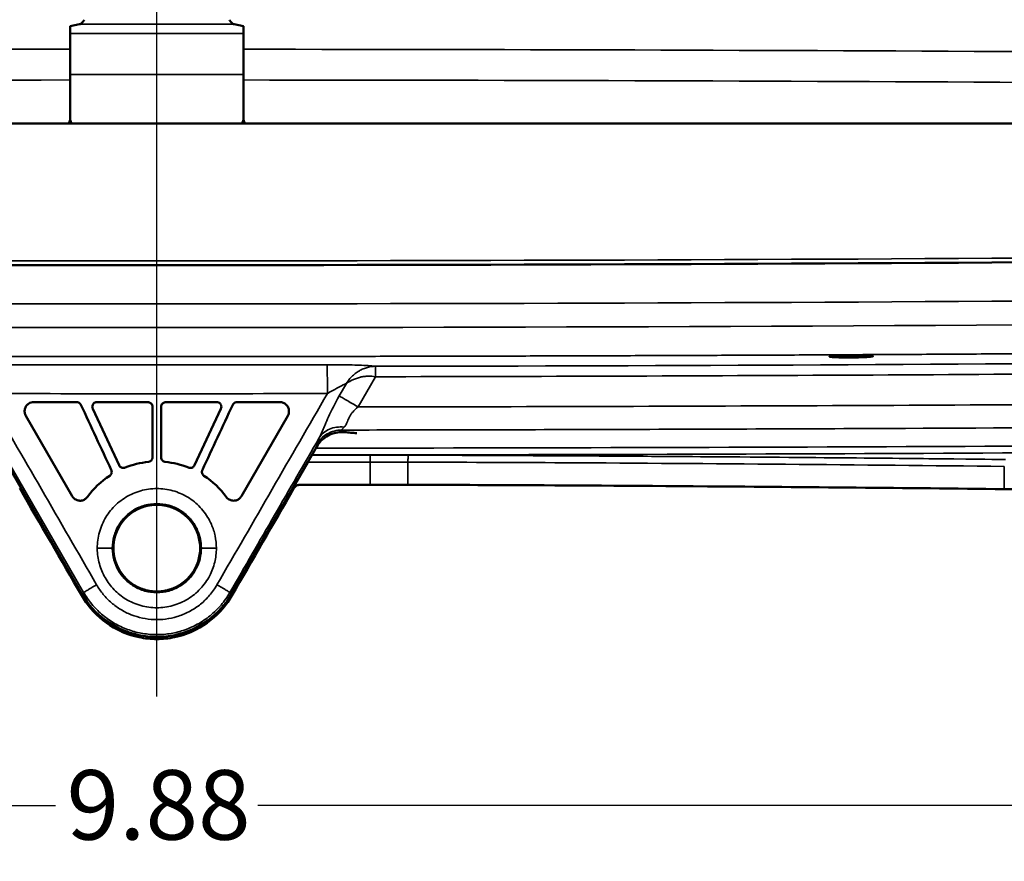
# Model space of a CAD drawing. Units: inches. Extents: x 0.2 to 50.9, y 0.9 to 32.1.
# Drawn here: x 39.2 to 43.5, y 16.1 to 19.8 of the extents above; entities that cross this region are included whole.
import ezdxf

# ---------------------------------------------------------------- set-up
doc = ezdxf.new("R2010")
doc.units = ezdxf.units.IN
doc.header["$LTSCALE"] = 1.5
doc.header["$MEASUREMENT"] = 0
for name, color, linetype, lineweight in [('Centerline (ANSI)', 7, 'Continuous', 25), ('Dimension (ANSI)', 7, 'Continuous', 25), ('Visible (ANSI)', 7, 'Continuous', 50), ('Visible Narrow (ANSI)', 7, 'Continuous', 35)]:
    doc.layers.add(name, color=color, linetype=linetype, lineweight=lineweight)
doc.styles.get("Standard").update_dxf_attribs({"font": 'arial.ttf'})
doc.dimstyles.new('Default (ANSI)', dxfattribs={"dimscale": 1.5, "dimtxt": 0.2, "dimasz": 0.098425, "dimexe": 0.125, "dimexo": 0.0625, "dimgap": 0.031496, "dimtad": 0, "dimtih": 1, "dimtoh": 1, "dimrnd": 1e-08, "dimzin": 0, "dimdsep": 46, "dimtxsty": 'Standard', "dimcen": 0.09, "dimdle": 0.393701, "dimclrd": 256, "dimclre": 256, "dimclrt": 7, "dimadec": 0, "dimazin": 1, "dimtfac": 0.6, "dimtofl": 0, "dimtmove": 0, "dimatfit": 3, "dimfxl": 1, "dimtolj": 1, "dimtzin": 4, "dimlwd": -1, "dimlwe": -1, "dimarcsym": 0})

# ---------------------------------------------------------------- blocks, each defined once
blk = doc.blocks.new('*D59')
at = {"layer": 'Defpoints', "color": 0, "transparency": 16777216}
for p in [(34.8753, 19.4516), (44.7503, 19.4516), (44.7503, 16.3808)]:
    blk.add_point(p, dxfattribs=at)
at = {"layer": 'Dimension (ANSI)', "transparency": 16777216}
for p, q in [((34.8753, 19.3579), (34.8753, 16.1933)), ((44.7503, 19.3579), (44.7503, 16.1933)), ((35.023, 16.3808), (39.3756, 16.3808)), ((44.6027, 16.3808), (40.25, 16.3808))]:
    blk.add_line(p, q, dxfattribs=at)
for points in [[(35.023, 16.4054), (35.023, 16.3562), (34.8753, 16.3808)], [(44.6027, 16.4054), (44.6027, 16.3562), (44.7503, 16.3808)]]:
    blk.add_solid(points, dxfattribs=at)
at = {"layer": 'Dimension (ANSI)', "color": 7, "transparency": 16777216, "insert": (39.4229, 16.5339), "char_height": 0.3, "attachment_point": 1}
blk.add_mtext('\\A1;9.88', dxfattribs=at)

msp = doc.modelspace()

# ---------------------------------------------------------------- linework, layer by layer
at = {"layer": 'Centerline (ANSI)', "linetype": 'Continuous'}
msp.add_line((39.8128, 16.8519), (39.8128, 28.2494), dxfattribs=at)
at = {"layer": 'Visible (ANSI)'}
for p, q in [((39.4788, 19.7558), (39.4388, 19.7471)), ((39.4388, 19.7471), (39.4388, 19.7162)), ((40.1468, 19.7558), (40.1868, 19.7471)), ((40.1868, 19.7471), (40.1868, 19.7162)), ((39.4388, 19.5392), (39.4388, 19.7162)), ((40.1868, 19.5392), (40.1868, 19.7162)), ((39.4388, 19.5392), (39.4388, 19.3424)), ((40.1868, 19.5392), (40.1868, 19.3424)), ((44.6255, 19.3268), (35.0001, 19.3268)), ((39.554, 18.1235), (39.7744, 18.1235)), ((39.8513, 18.1235), (40.0716, 18.1235)), ((39.6498, 17.8507), (39.5359, 18.095)), ((39.7944, 18.1035), (39.7944, 17.8853)), ((39.8313, 17.8853), (39.8313, 18.1035)), ((40.0897, 18.095), (39.9758, 17.8507)), ((39.4473, 17.7174), (39.2468, 18.0647)), ((40.3788, 18.0647), (40.1783, 17.7174)), ((39.4881, 17.2969), (39.1211, 17.9324)), ((40.4654, 17.8647), (40.5045, 17.9324)), ((40.1376, 17.2969), (40.4653, 17.8645))]:
    msp.add_line(p, q, dxfattribs=at)
msp.add_arc((39.8128, 600.9599), 582.2445, 269.5455852, 270.454415, dxfattribs=at)
for centre, major_axis, ratio, start_param, end_param in [((39.8128, 156.6893), (-324.0126, 0), 0.428758, 1.572705, 1.57364), ((40.7269, 17.5201), (-2.9898, -0.0043), 0.082515, 4.655052, 4.709811)]:
    msp.add_ellipse(centre, major_axis=major_axis, ratio=ratio, start_param=start_param, end_param=end_param, dxfattribs=at)
for points, degree, knots in [([(39.4994, 19.7754), (39.4977, 19.7729), (39.496, 19.7704), (39.4925, 19.7657), (39.4908, 19.7636), (39.4874, 19.76), (39.4857, 19.7585), (39.4823, 19.7564), (39.4806, 19.7559), (39.4788, 19.7558)], 3, [-0.09283789, -0.09283789, -0.09283789, -0.09283789, -0.06961912, -0.06961912, -0.04641944, -0.04641944, -0.02321977, -0.02321977, -0.000001, -0.000001, -0.000001, -0.000001]), ([(40.1263, 19.7754), (40.128, 19.7729), (40.1297, 19.7704), (40.1331, 19.7657), (40.1348, 19.7636), (40.1383, 19.76), (40.14, 19.7585), (40.1434, 19.7564), (40.1451, 19.7559), (40.1468, 19.7558)], 3, [0.000001, 0.000001, 0.000001, 0.000001, 0.02321977, 0.02321977, 0.04641944, 0.04641944, 0.06961912, 0.06961912, 0.09283789, 0.09283789, 0.09283789, 0.09283789]), ([(42.9006, 18.3201), (42.8976, 18.3197), (42.8936, 18.3193), (42.8827, 18.3184), (42.8754, 18.318), (42.8599, 18.3174), (42.8519, 18.3171), (42.8368, 18.3168), (42.8297, 18.3166), (42.8208, 18.3165), (42.819, 18.3165), (42.8161, 18.3165), (42.815, 18.3165), (42.813, 18.3165), (42.8121, 18.3165), (42.81, 18.3165), (42.8089, 18.3165), (42.8056, 18.3165), (42.8035, 18.3165), (42.792, 18.3165), (42.7829, 18.3166), (42.7654, 18.3169), (42.7572, 18.3171), (42.7409, 18.3178), (42.7336, 18.3183), (42.7229, 18.3194), (42.7197, 18.32), (42.7183, 18.3213), (42.7198, 18.3219), (42.727, 18.3231), (42.7322, 18.3236), (42.7452, 18.3245), (42.7527, 18.3249), (42.7683, 18.3256), (42.7762, 18.3258), (42.7906, 18.3261), (42.797, 18.3262), (42.8052, 18.3263), (42.8069, 18.3263), (42.8097, 18.3263), (42.8108, 18.3263), (42.8127, 18.3263), (42.8137, 18.3263), (42.8158, 18.3264), (42.8169, 18.3264), (42.8203, 18.3264), (42.8225, 18.3264), (42.8353, 18.3263), (42.8455, 18.3262), (42.8639, 18.3259), (42.872, 18.3256), (42.8877, 18.3249), (42.8946, 18.3244), (42.9042, 18.3232), (42.9068, 18.3226), (42.9069, 18.3213), (42.9048, 18.3207), (42.9006, 18.3201)], 3, [-1.504534, -1.504534, -1.504534, -1.504534, -1.441029, -1.441029, -1.363698, -1.363698, -1.296101, -1.296101, -1.241364, -1.241364, -1.227427, -1.227427, -1.219329, -1.219329, -1.212284, -1.212284, -1.203654, -1.203654, -1.187297, -1.187297, -1.115429, -1.115429, -1.041109, -1.041109, -0.948918, -0.948918, -0.854004, -0.854004, -0.7639, -0.7639, -0.680167, -0.680167, -0.603701, -0.603701, -0.537426, -0.537426, -0.48812, -0.48812, -0.474698, -0.474698, -0.466717, -0.466717, -0.459659, -0.459659, -0.450866, -0.450866, -0.433742, -0.433742, -0.352879, -0.352879, -0.277138, -0.277138, -0.184264, -0.184264, -0.089249, -0.089249, 0, 0, 0, 0]), ([(39.2468, 18.0647), (39.2444, 18.0689), (39.2428, 18.0735), (39.2413, 18.0834), (39.2415, 18.0886), (39.244, 18.0987), (39.246, 18.1032), (39.2519, 18.1112), (39.2556, 18.1146), (39.2628, 18.1192), (39.2662, 18.1208), (39.2733, 18.1229), (39.277, 18.1235), (39.2807, 18.1235)], 3, [0, 0, 0, 0, 0.0365313, 0.0365313, 0.0762151, 0.0762151, 0.1150743, 0.1150743, 0.152528, 0.152528, 0.1807361, 0.1807361, 0.2090957, 0.2090957, 0.2090957, 0.2090957]), ([(39.467, 18.1235), (39.4694, 18.1235), (39.472, 18.123), (39.4766, 18.1211), (39.4787, 18.1198), (39.4825, 18.1162), (39.4839, 18.1139), (39.4847, 18.1122)], 3, [0, 0, 0, 0, 0.01832829, 0.01832829, 0.03622582, 0.03622582, 0.0609805, 0.0609805, 0.0609805, 0.0609805]), ([(39.5359, 18.095), (39.5357, 18.0955), (39.5355, 18.0961), (39.5343, 18.0991), (39.5339, 18.1017), (39.5342, 18.1069), (39.5347, 18.1093), (39.5368, 18.1139), (39.5382, 18.1159), (39.5417, 18.1194), (39.5438, 18.1208), (39.5478, 18.1226), (39.5497, 18.1231), (39.5524, 18.1234), (39.5532, 18.1235), (39.554, 18.1235)], 3, [-0.2408005, -0.2408005, -0.2408005, -0.2408005, -0.2364997, -0.2364997, -0.2164075, -0.2164075, -0.1970994, -0.1970994, -0.1783723, -0.1783723, -0.159502, -0.159502, -0.1447493, -0.1447493, -0.1385681, -0.1385681, -0.1385681, -0.1385681]), ([(39.7744, 18.1235), (39.7753, 18.1235), (39.7763, 18.1234), (39.7793, 18.123), (39.7812, 18.1224), (39.7852, 18.1205), (39.7872, 18.119), (39.7907, 18.1153), (39.7921, 18.113), (39.7939, 18.1083), (39.7944, 18.1059), (39.7944, 18.1035)], 3, [-0.22085051, -0.22085051, -0.22085051, -0.22085051, -0.21328291, -0.21328291, -0.19826337, -0.19826337, -0.17942261, -0.17942261, -0.15928074, -0.15928074, -0.14083327, -0.14083327, -0.14083327, -0.14083327]), ([(39.8313, 18.1035), (39.8313, 18.1035), (39.8313, 18.1036), (39.8313, 18.1062), (39.8318, 18.1087), (39.8337, 18.1133), (39.835, 18.1154), (39.8385, 18.119), (39.8405, 18.1205), (39.8446, 18.1224), (39.8465, 18.123), (39.8494, 18.1234), (39.8503, 18.1235), (39.8513, 18.1235)], 3, [-0.17918736, -0.17918736, -0.17918736, -0.17918736, -0.17884093, -0.17884093, -0.15946741, -0.15946741, -0.14069949, -0.14069949, -0.1213732, -0.1213732, -0.10642013, -0.10642013, -0.09918469, -0.09918469, -0.09918469, -0.09918469]), ([(40.0716, 18.1235), (40.0725, 18.1235), (40.0734, 18.1234), (40.0763, 18.123), (40.0782, 18.1225), (40.0822, 18.1206), (40.0842, 18.1192), (40.0877, 18.1156), (40.0892, 18.1133), (40.0912, 18.1084), (40.0916, 18.1058), (40.0916, 18.1006), (40.091, 18.0981), (40.09, 18.0955), (40.0898, 18.0953), (40.0897, 18.095)], 3, [-0.181463, -0.181463, -0.181463, -0.181463, -0.1744497, -0.1744497, -0.1595402, -0.1595402, -0.1409409, -0.1409409, -0.1208019, -0.1208019, -0.1006504, -0.1006504, -0.0812933, -0.0812933, -0.0792225, -0.0792225, -0.0792225, -0.0792225]), ([(40.141, 18.1122), (40.1418, 18.114), (40.1431, 18.1162), (40.1468, 18.1196), (40.1489, 18.1211), (40.1538, 18.123), (40.1562, 18.1235), (40.1586, 18.1235)], 3, [0, 0, 0, 0, 0.014975, 0.014975, 0.02631381, 0.02631381, 0.03589087, 0.03589087, 0.03589087, 0.03589087]), ([(40.3449, 18.1235), (40.3497, 18.1235), (40.3544, 18.1226), (40.3637, 18.119), (40.3681, 18.1161), (40.3751, 18.1096), (40.3783, 18.1056), (40.3826, 18.0959), (40.3837, 18.0911), (40.3841, 18.0824), (40.3838, 18.0787), (40.3821, 18.0715), (40.3807, 18.068), (40.3788, 18.0647)], 3, [0, 0, 0, 0, 0.0362026, 0.0362026, 0.0758707, 0.0758707, 0.1090676, 0.1090676, 0.1376785, 0.1376785, 0.1592804, 0.1592804, 0.1810305, 0.1810305, 0.1810305, 0.1810305]), ([(40.5458, 17.9755), (40.5376, 17.9703), (40.53, 17.9641), (40.516, 17.9498), (40.5097, 17.9414), (40.5045, 17.9324)], 3, [0, 0, 0, 0, 0.0737681, 0.0737681, 0.152768, 0.152768, 0.152768, 0.152768]), ([(40.6125, 17.9938), (40.6124, 17.9938), (40.6123, 17.9938), (40.6121, 17.9938), (40.612, 17.9938), (40.6116, 17.9938), (40.6114, 17.9938), (40.6102, 17.9938), (40.6092, 17.9938), (40.5986, 17.9935), (40.5886, 17.9923), (40.5656, 17.9862), (40.5548, 17.9812), (40.5458, 17.9755)], 3, [0, 0, 0, 0, 0.0007821, 0.0007821, 0.0016833, 0.0016833, 0.0036927, 0.0036927, 0.0108585, 0.0108585, 0.0850137, 0.0850137, 0.1789509, 0.1789509, 0.1789509, 0.1789509]), ([(40.6125, 17.9938), (40.6146, 17.9938), (40.6166, 17.9938), (40.6207, 17.9938), (40.6227, 17.9938), (40.6247, 17.9938)], 3, [-0.03096869, -0.03096869, -0.03096869, -0.03096869, -0.01548445, -0.01548445, -0.00000069, -0.00000069, -0.00000069, -0.00000069]), ([(40.677, 17.9894), (40.6683, 17.9901), (40.6596, 17.9908), (40.6422, 17.9923), (40.6335, 17.9931), (40.6247, 17.9938)], 3, [-0.188243, -0.188243, -0.188243, -0.188243, -0.0941725, -0.0941725, -0.0000014, -0.0000014, -0.0000014, -0.0000014]), ([(39.7944, 17.8853), (39.7944, 17.8838), (39.7942, 17.8823), (39.7935, 17.8794), (39.793, 17.8779), (39.7912, 17.8743), (39.7898, 17.8723), (39.7862, 17.869), (39.7841, 17.8677), (39.7801, 17.8661), (39.7783, 17.8656), (39.7764, 17.8654)], 3, [-0.07482459, -0.07482459, -0.07482459, -0.07482459, -0.06339348, -0.06339348, -0.05169238, -0.05169238, -0.03300201, -0.03300201, -0.01456875, -0.01456875, 0, 0, 0, 0]), ([(39.8493, 17.8654), (39.8482, 17.8655), (39.8472, 17.8657), (39.845, 17.8663), (39.8439, 17.8667), (39.8408, 17.8682), (39.8389, 17.8695), (39.8353, 17.8729), (39.8339, 17.8752), (39.8318, 17.88), (39.8313, 17.8827), (39.8313, 17.8853)], 3, [-0.07485606, -0.07485606, -0.07485606, -0.07485606, -0.06670053, -0.06670053, -0.05779393, -0.05779393, -0.04032293, -0.04032293, -0.02018659, -0.02018659, 0, 0, 0, 0]), ([(39.6161, 17.8304), (39.6162, 17.8302), (39.6163, 17.83), (39.6169, 17.8284), (39.6174, 17.827), (39.6181, 17.823), (39.618, 17.8205), (39.617, 17.8156), (39.616, 17.8134), (39.6132, 17.8092), (39.6113, 17.8073), (39.6092, 17.8059)], 3, [-0.07075659, -0.07075659, -0.07075659, -0.07075659, -0.06913923, -0.06913923, -0.05761237, -0.05761237, -0.03842412, -0.03842412, -0.0198922, -0.0198922, 0, 0, 0, 0]), ([(39.6754, 17.8406), (39.6741, 17.84), (39.6726, 17.8396), (39.6694, 17.8391), (39.6676, 17.8391), (39.664, 17.8394), (39.6621, 17.8399), (39.6582, 17.8415), (39.6562, 17.8428), (39.6525, 17.8461), (39.651, 17.8483), (39.6498, 17.8507)], 3, [-0.07715818, -0.07715818, -0.07715818, -0.07715818, -0.06601909, -0.06601909, -0.0524169, -0.0524169, -0.03798202, -0.03798202, -0.02012987, -0.02012987, 0, 0, 0, 0]), ([(39.9758, 17.8507), (39.9748, 17.8486), (39.9736, 17.8468), (39.9705, 17.8436), (39.9688, 17.8424), (39.9651, 17.8404), (39.9632, 17.8398), (39.9594, 17.8391), (39.9576, 17.8391), (39.954, 17.8394), (39.9521, 17.8398), (39.9503, 17.8405), (39.9503, 17.8406), (39.9502, 17.8406)], 3, [-0.09447634, -0.09447634, -0.09447634, -0.09447634, -0.07737919, -0.07737919, -0.06105043, -0.06105043, -0.04572662, -0.04572662, -0.0321069, -0.0321069, -0.01762162, -0.01762162, -0.0173447, -0.0173447, -0.0173447, -0.0173447]), ([(40.0165, 17.8059), (40.0152, 17.8067), (40.0141, 17.8076), (40.0119, 17.8099), (40.0109, 17.8113), (40.0089, 17.815), (40.0081, 17.8175), (40.0076, 17.8225), (40.0078, 17.825), (40.0087, 17.8285), (40.0091, 17.8295), (40.0095, 17.8304)], 3, [-0.08139853, -0.08139853, -0.08139853, -0.08139853, -0.07008629, -0.07008629, -0.05729036, -0.05729036, -0.03779866, -0.03779866, -0.01863278, -0.01863278, -0.01065888, -0.01065888, -0.01065888, -0.01065888]), ([(40.4053, 17.7515), (40.4068, 17.754), (40.4086, 17.7563), (40.4126, 17.7601), (40.4147, 17.7616), (40.4192, 17.764), (40.4215, 17.765), (40.4252, 17.7659), (40.4265, 17.7661), (40.4289, 17.7664), (40.4301, 17.7665), (40.4312, 17.7665)], 3, [0.000001, 0.000001, 0.000001, 0.000001, 0.02224941, 0.02224941, 0.04186484, 0.04186484, 0.06111402, 0.06111402, 0.07081168, 0.07081168, 0.0797416, 0.0797416, 0.0797416, 0.0797416]), ([(43.4747, 17.7477), (43.0496, 17.7526), (42.6218, 17.7566), (41.535, 17.7646), (41.0466, 17.7661), (40.8979, 17.7666)], 3, [0, 0, 0, 0, 3.301003, 3.301003, 8.347195, 8.347195, 8.347195, 8.347195]), ([(43.6674, 17.7472), (43.6605, 17.7472), (43.6536, 17.7472), (43.6388, 17.7471), (43.6309, 17.7471), (43.6055, 17.747), (43.588, 17.747), (43.5384, 17.7472), (43.5064, 17.7474), (43.4747, 17.7477)], 3, [0, 0, 0, 0, 0.0525881, 0.0525881, 0.1129254, 0.1129254, 0.2463157, 0.2463157, 0.4926718, 0.4926718, 0.4926718, 0.4926718]), ([(39.5129, 17.7139), (39.5101, 17.71), (39.5065, 17.7067), (39.498, 17.7013), (39.4931, 17.6993), (39.483, 17.6975), (39.478, 17.6976), (39.4681, 17.6998), (39.4634, 17.7018), (39.4568, 17.7062), (39.4546, 17.7082), (39.4506, 17.7124), (39.4488, 17.7148), (39.4473, 17.7174)], 3, [0, 0, 0, 0, 0.0369128, 0.0369128, 0.076455, 0.076455, 0.1151408, 0.1151408, 0.1532109, 0.1532109, 0.1754672, 0.1754672, 0.1978691, 0.1978691, 0.1978691, 0.1978691]), ([(40.1783, 17.7174), (40.1759, 17.7132), (40.1727, 17.7095), (40.1648, 17.7032), (40.1602, 17.7008), (40.1509, 17.6981), (40.1458, 17.6974), (40.1352, 17.6986), (40.1303, 17.7001), (40.1233, 17.7039), (40.1209, 17.7055), (40.1165, 17.7094), (40.1144, 17.7115), (40.1127, 17.7139)], 3, [0, 0, 0, 0, 0.0369438, 0.0369438, 0.0764708, 0.0764708, 0.1103931, 0.1103931, 0.1402563, 0.1402563, 0.1577192, 0.1577192, 0.175292, 0.175292, 0.175292, 0.175292]), ([(40.0003, 17.4929), (40.0003, 17.5322), (39.9876, 17.5713), (39.9645, 17.6031), (39.9414, 17.6349), (39.9081, 17.6591), (39.8708, 17.6712), (39.8334, 17.6834), (39.7922, 17.6834), (39.7549, 17.6712), (39.7175, 17.6591), (39.6842, 17.6349), (39.6611, 17.6031), (39.638, 17.5713), (39.6253, 17.5322), (39.6253, 17.4929)], 3, [-1, -1, -1, -1, -0.8, -0.8, -0.8, -0.6, -0.6, -0.6, -0.4, -0.4, -0.4, -0.2, -0.2, -0.2, 0, 0, 0, 0]), ([(40.0003, 17.4929), (40.0003, 17.5165), (39.9966, 17.54), (39.9892, 17.5628), (39.9675, 17.6053), (39.9338, 17.6391), (39.9144, 17.6531), (39.8719, 17.6747), (39.8248, 17.6823), (39.8008, 17.6823), (39.7537, 17.6747), (39.7112, 17.6531), (39.6918, 17.6391), (39.6581, 17.6053), (39.6364, 17.5628), (39.629, 17.54), (39.6253, 17.5165), (39.6253, 17.4929)], 5, [0, 0, 0, 0, 0, 0, 0.2, 0.2, 0.2, 0.4, 0.4, 0.4, 0.6, 0.6, 0.6, 0.8, 0.8, 0.8, 1, 1, 1, 1, 1, 1]), ([(39.6253, 17.4929), (39.6253, 17.4536), (39.638, 17.4145), (39.6611, 17.3827), (39.6842, 17.3509), (39.7175, 17.3267), (39.7549, 17.3146), (39.7922, 17.3024), (39.8334, 17.3024), (39.8708, 17.3146), (39.9081, 17.3267), (39.9414, 17.3509), (39.9645, 17.3827), (39.9876, 17.4145), (40.0003, 17.4536), (40.0003, 17.4929)], 3, [-1, -1, -1, -1, -0.8, -0.8, -0.8, -0.6, -0.6, -0.6, -0.4, -0.4, -0.4, -0.2, -0.2, -0.2, 0, 0, 0, 0]), ([(40.0003, 17.4929), (40.0003, 17.4693), (39.9966, 17.4458), (39.9892, 17.423), (39.9675, 17.3805), (39.9338, 17.3467), (39.9144, 17.3327), (39.8719, 17.3111), (39.8248, 17.3035), (39.8008, 17.3035), (39.7537, 17.3111), (39.7112, 17.3327), (39.6918, 17.3467), (39.6581, 17.3805), (39.6364, 17.423), (39.629, 17.4458), (39.6253, 17.4693), (39.6253, 17.4929)], 5, [0, 0, 0, 0, 0, 0, 0.2, 0.2, 0.2, 0.4, 0.4, 0.4, 0.6, 0.6, 0.6, 0.8, 0.8, 0.8, 1, 1, 1, 1, 1, 1]), ([(40.1376, 17.2969), (40.1114, 17.2515), (40.0756, 17.2118), (40.0332, 17.181), (39.9909, 17.1502), (39.942, 17.1284), (39.8908, 17.1176), (39.8396, 17.1067), (39.7861, 17.1067), (39.7349, 17.1176), (39.6836, 17.1284), (39.6348, 17.1502), (39.5924, 17.181), (39.5509, 17.2112), (39.5156, 17.25), (39.4896, 17.2943), (39.4891, 17.2951), (39.4886, 17.296), (39.4881, 17.2969)], 3, [-1, -1, -1, -1, -0.8, -0.8, -0.8, -0.6, -0.6, -0.6, -0.4, -0.4, -0.4, -0.2, -0.2, -0.2, -0.0038359, -0.0038359, -0.0038359, 0, 0, 0, 0]), ([(40.1372, 17.2877), (40.126, 17.2684), (40.1132, 17.2501), (40.0666, 17.195), (40.0273, 17.1638), (39.9534, 17.126), (39.922, 17.1149), (39.8643, 17.1028), (39.8386, 17.1002), (39.787, 17.1002), (39.7613, 17.1028), (39.7036, 17.1149), (39.6722, 17.126), (39.5984, 17.1638), (39.559, 17.195), (39.5125, 17.2501), (39.4996, 17.2684), (39.4885, 17.2877)], 3, [0.000001, 0.000001, 0.000001, 0.000001, 0.169857, 0.169857, 0.549162, 0.549162, 0.801909, 0.801909, 0.998409, 0.998409, 1.194909, 1.194909, 1.447655, 1.447655, 1.826961, 1.826961, 1.996817, 1.996817, 1.996817, 1.996817])]:
    msp.add_open_spline(points, degree=degree, knots=knots, dxfattribs=at)
for points in [[(39.4388, 19.3424), (39.4364, 19.3372), (39.434, 19.332), (39.4316, 19.3268)], [(39.4388, 19.3424), (39.4405, 19.3372), (39.4421, 19.332), (39.4438, 19.3268)], [(40.1868, 19.3424), (40.1852, 19.3372), (40.1835, 19.332), (40.1818, 19.3268)], [(40.1868, 19.3424), (40.1892, 19.3372), (40.1917, 19.332), (40.1941, 19.3268)], [(39.2807, 18.1235), (39.3351, 18.1235), (39.3978, 18.1235), (39.467, 18.1235)], [(40.1586, 18.1235), (40.2207, 18.1235), (40.2828, 18.1235), (40.3449, 18.1235)], [(39.4847, 18.1122), (39.5285, 18.0183), (39.5723, 17.9243), (39.6161, 17.8304)], [(40.0095, 17.8304), (40.0534, 17.9243), (40.0972, 18.0183), (40.141, 18.1122)], [(39.7764, 17.8654), (39.7416, 17.8619), (39.7079, 17.8536), (39.6754, 17.8406)], [(39.9502, 17.8406), (39.9178, 17.8536), (39.8841, 17.8619), (39.8493, 17.8654)], [(39.6092, 17.8059), (39.572, 17.7814), (39.5391, 17.7499), (39.5129, 17.7139)], [(40.1127, 17.7139), (40.0866, 17.7499), (40.0536, 17.7814), (40.0165, 17.8059)], [(39.2203, 17.7515), (39.3097, 17.5969), (39.3991, 17.4423), (39.4885, 17.2877)], [(40.4053, 17.7515), (40.3159, 17.5969), (40.2265, 17.4423), (40.1372, 17.2877)]]:
    msp.add_open_spline(points, degree=3, dxfattribs=at)
at = {"layer": 'Visible Narrow (ANSI)'}
for p, q in [((39.4788, 19.7558), (40.1468, 19.7558)), ((39.4388, 19.7162), (40.1868, 19.7162)), ((39.4388, 19.5392), (40.1868, 19.5392)), ((39.4462, 19.3268), (39.4388, 19.3424)), ((40.1794, 19.3268), (40.1868, 19.3424)), ((40.7579, 18.2782), (40.7577, 18.2782)), ((40.758, 18.2332), (40.6825, 18.1027)), ((40.7577, 18.2333), (40.758, 18.2332)), ((40.6006, 18.1501), (40.6321, 18.2046)), ((40.6125, 17.9938), (40.6115, 18.003)), ((39.4966, 17.3018), (39.1113, 17.9691)), ((40.5045, 17.9324), (40.5035, 17.9409)), ((40.7343, 17.8648), (40.7343, 17.7668)), ((40.8979, 17.8646), (40.8979, 17.7666)), ((43.4747, 17.8457), (43.4747, 17.7477)), ((39.6253, 17.4929), (39.6204, 17.4929)), ((40.0052, 17.4929), (40.0003, 17.4929)), ((39.4966, 17.3018), (39.4881, 17.2969)), ((40.129, 17.3018), (40.1376, 17.2969))]:
    msp.add_line(p, q, dxfattribs=at)
for radius in [582.226, 582.4118]:
    msp.add_arc((39.8128, 600.9599), radius, 269.5455852, 270.454415, dxfattribs=at)
for centre, major_axis, ratio, start_param, end_param in [((39.8128, 183.6032), (-297.9242, 0), 0.554901, 1.568324, 1.573268), ((39.8128, 183.5973), (298.1697, 0), 0.554843, 4.709918, 4.71486), ((39.8128, 158.5044), (325.7599, 0), 0.431635, 4.714446, 4.731197), ((39.8128, 158.5276), (-325.76, 0), 0.431616, 1.572906, 1.589605), ((39.8127, 156.8455), (324.0045, 0), 0.428856, 4.714456, 4.715233), ((40.7269, 17.6456), (3.0201, 0.0043), 0.082464, 1.513465, 1.568214), ((39.8127, 156.8188), (323.9886, 0), 0.428887, 4.714403, 4.715233), ((40.7269, 17.6158), (2.9896, 0.0043), 0.083279, 1.513456, 1.568218)]:
    msp.add_ellipse(centre, major_axis=major_axis, ratio=ratio, start_param=start_param, end_param=end_param, dxfattribs=at)
for points, degree, knots in [([(39.4388, 19.6476), (38.0974, 19.6469), (36.756, 19.6422), (35.4146, 19.6335), (35.4001, 19.6335), (35.3856, 19.6334), (35.3712, 19.6333), (35.3569, 19.6332), (35.3426, 19.6331), (35.3286, 19.633), (35.3004, 19.6328), (35.273, 19.6326), (35.2462, 19.6324)], 3, [0.5404737, 0.5404737, 0.5404737, 0.5404737, 0.9809689, 0.9809689, 0.9809689, 0.9857267, 0.9857267, 0.9857267, 0.9904845, 0.9904845, 0.9904845, 1, 1, 1, 1]), ([(44.3795, 19.6324), (44.2954, 19.633), (44.2114, 19.6335), (44.1274, 19.6341), (44.0177, 19.6348), (43.9052, 19.6355), (43.7955, 19.6361), (42.5926, 19.6431), (41.3897, 19.6469), (40.1868, 19.6476)], 3, [0, 0, 0, 0, 0.0275683, 0.0275683, 0.0275683, 0.063582, 0.063582, 0.063582, 0.4585929, 0.4585929, 0.4585929, 0.4585929]), ([(35.2478, 19.4998), (35.2746, 19.5), (35.302, 19.5002), (35.3301, 19.5004), (35.3442, 19.5005), (35.3584, 19.5006), (35.3728, 19.5007), (35.3871, 19.5008), (35.4016, 19.5009), (35.4161, 19.5009), (36.757, 19.5096), (38.0979, 19.5143), (39.4388, 19.515)], 3, [0, 0, 0, 0, 0.0095155, 0.0095155, 0.0095155, 0.0142733, 0.0142733, 0.0142733, 0.019031, 0.019031, 0.019031, 0.4595119, 0.4595119, 0.4595119, 0.4595119]), ([(40.1868, 19.515), (41.3893, 19.5143), (42.5917, 19.5105), (43.7941, 19.5035), (43.9038, 19.5029), (44.0163, 19.5022), (44.1259, 19.5015), (44.2099, 19.501), (44.2939, 19.5004), (44.3779, 19.4998)], 3, [0.5414213, 0.5414213, 0.5414213, 0.5414213, 0.936418, 0.936418, 0.936418, 0.9724317, 0.9724317, 0.9724317, 1, 1, 1, 1]), ([(34.1452, 18.3482), (35.4046, 18.3359), (36.6641, 18.3267), (37.9236, 18.3206), (39.1831, 18.3175), (40.4426, 18.3175), (41.702, 18.3206), (42.9615, 18.3267), (44.221, 18.3359), (45.4804, 18.3482), (45.4804, 18.3482), (45.4804, 18.3482), (45.4804, 18.3482), (45.4804, 18.3482), (45.4804, 18.3482), (45.4804, 18.3482), (45.4804, 18.3482), (45.4804, 18.3482)], 9, [0, 0, 0, 0, 0, 0, 0, 0, 0, 0, 0.990099, 0.990099, 0.990099, 0.990099, 0.990099, 0.990099, 0.990099, 0.990099, 0.9901014, 0.9901014, 0.9901014, 0.9901014, 0.9901014, 0.9901014, 0.9901014, 0.9901014, 0.9901014, 0.9901014]), ([(44.9379, 18.2999), (43.6707, 18.2888), (42.4033, 18.2818), (41.136, 18.2789), (41.01, 18.2786), (40.8839, 18.2784), (40.7579, 18.2782)], 3, [0, 0, 0, 0, 0.909561, 0.909561, 0.909561, 1, 1, 1, 1]), ([(40.5497, 18.1605), (40.5497, 18.1763), (40.5497, 18.1921), (40.5496, 18.2068), (40.5496, 18.2215), (40.5496, 18.235), (40.5495, 18.2465), (40.5495, 18.258), (40.5494, 18.2674), (40.5494, 18.274), (40.5494, 18.2806), (40.5493, 18.2845), (40.5493, 18.2853)], 3, [0, 0, 0, 0, 0.25, 0.25, 0.25, 0.5000003, 0.5000003, 0.5000003, 0.75, 0.75, 0.75, 1, 1, 1, 1]), ([(40.7265, 18.2813), (40.7257, 18.2814), (40.7249, 18.2814), (40.7131, 18.2822), (40.7008, 18.2827), (40.6747, 18.2837), (40.661, 18.2841), (40.6311, 18.2847), (40.6149, 18.285), (40.5822, 18.2853), (40.5657, 18.2853), (40.5493, 18.2853)], 3, [0.2275303, 0.2275303, 0.2275303, 0.2275303, 0.2409615, 0.2409615, 0.4195387, 0.4195387, 0.598116, 0.598116, 0.799058, 0.799058, 0.9999987, 0.9999987, 0.9999987, 0.9999987]), ([(40.6321, 18.2046), (40.6323, 18.2049), (40.6324, 18.2051), (40.6326, 18.2053), (40.6337, 18.2071), (40.6349, 18.2089), (40.6362, 18.2106), (40.6375, 18.2126), (40.639, 18.2145), (40.6404, 18.2165), (40.6449, 18.2224), (40.6499, 18.2281), (40.6553, 18.2336), (40.66, 18.2383), (40.665, 18.2428), (40.6705, 18.247), (40.6759, 18.2513), (40.6818, 18.2553), (40.6881, 18.2589), (40.6934, 18.2619), (40.6991, 18.2647), (40.705, 18.2672), (40.7109, 18.2697), (40.7171, 18.2718), (40.7235, 18.2735), (40.7343, 18.2764), (40.7459, 18.2781), (40.7577, 18.2782)], 3, [-1, -1, -1, -1, -0.9938333, -0.9938333, -0.9938333, -0.945409, -0.945409, -0.945409, -0.8908153, -0.8908153, -0.8908153, -0.7247753, -0.7247753, -0.7247753, -0.5832264, -0.5832264, -0.5832264, -0.4416775, -0.4416775, -0.4416775, -0.3219021, -0.3219021, -0.3219021, -0.2021267, -0.2021267, -0.2021267, 0, 0, 0, 0]), ([(40.7577, 18.2782), (40.7567, 18.2784), (40.7555, 18.2786), (40.7508, 18.2793), (40.7463, 18.2798), (40.7368, 18.2806), (40.7318, 18.281), (40.7265, 18.2813)], 3, [0.0000001, 0.0000001, 0.0000001, 0.0000001, 0.0364774, 0.0364774, 0.1387194, 0.1387194, 0.2275303, 0.2275303, 0.2275303, 0.2275303]), ([(40.758, 18.2332), (40.758, 18.2332), (40.758, 18.2332), (40.758, 18.2332), (42.1478, 18.2355), (43.5376, 18.2427), (44.9274, 18.2549)], 3, [0, 0, 0, 0, 0.000001, 0.000001, 0.000001, 1, 1, 1, 1]), ([(40.7577, 18.2782), (40.7577, 18.2779), (40.7577, 18.2765), (40.7577, 18.2717), (40.7577, 18.2684), (40.7576, 18.2601), (40.7576, 18.2552), (40.7577, 18.2447), (40.7577, 18.239), (40.7577, 18.2333)], 3, [0.000001, 0.000001, 0.000001, 0.000001, 0.25, 0.25, 0.5, 0.5, 0.75, 0.75, 1, 1, 1, 1]), ([(40.7579, 18.2782), (40.7579, 18.2779), (40.7579, 18.2765), (40.7579, 18.2741), (40.7579, 18.2717), (40.7579, 18.2683), (40.758, 18.2642), (40.758, 18.2601), (40.758, 18.2552), (40.758, 18.2499), (40.758, 18.2446), (40.758, 18.2389), (40.758, 18.2332)], 3, [-1, -1, -1, -1, -0.7499999, -0.7499999, -0.7499999, -0.4999999, -0.4999999, -0.4999999, -0.25, -0.25, -0.25, -0.0000027, -0.0000027, -0.0000027, -0.0000027]), ([(40.7577, 18.2333), (40.7467, 18.2352), (40.736, 18.2359), (40.7259, 18.2357), (40.7199, 18.2355), (40.7141, 18.2351), (40.7086, 18.2343), (40.703, 18.2336), (40.6977, 18.2326), (40.6926, 18.2314), (40.6865, 18.23), (40.6807, 18.2283), (40.6752, 18.2263), (40.6697, 18.2244), (40.6644, 18.2222), (40.6594, 18.2198), (40.6535, 18.2171), (40.6479, 18.2141), (40.6425, 18.211), (40.6407, 18.21), (40.639, 18.2089), (40.6372, 18.2079), (40.6357, 18.2069), (40.6342, 18.206), (40.6327, 18.205), (40.6325, 18.2049), (40.6323, 18.2048), (40.6321, 18.2046)], 3, [-1, -1, -1, -1, -0.7978733, -0.7978733, -0.7978733, -0.6780979, -0.6780979, -0.6780979, -0.5583225, -0.5583225, -0.5583225, -0.4167736, -0.4167736, -0.4167736, -0.2752247, -0.2752247, -0.2752247, -0.1091847, -0.1091847, -0.1091847, -0.054591, -0.054591, -0.054591, -0.0061667, -0.0061667, -0.0061667, -0.0000107, -0.0000107, -0.0000107, -0.0000107]), ([(40.5497, 18.1605), (40.5669, 18.1701), (40.5806, 18.1777), (40.5906, 18.1832), (40.5916, 18.1836), (40.5925, 18.1841), (40.5933, 18.1846), (40.6056, 18.1912), (40.6162, 18.1967), (40.6249, 18.201), (40.6275, 18.2023), (40.6299, 18.2035), (40.6321, 18.2046)], 3, [-0.9999985, -0.9999985, -0.9999985, -0.9999985, -0.5416093, -0.5416093, -0.5416093, -0.5, -0.5, -0.5, -0.1155125, -0.1155125, -0.1155125, 0, 0, 0, 0]), ([(40.5143, 17.9691), (40.518, 17.976), (40.522, 17.9842), (40.5262, 17.9936), (40.5301, 18.0022), (40.5338, 18.0109), (40.5375, 18.0196), (40.5382, 18.0214), (40.5389, 18.0231), (40.5397, 18.0249), (40.5446, 18.0364), (40.5495, 18.048), (40.5547, 18.0597), (40.5675, 18.0883), (40.5825, 18.1187), (40.6006, 18.1501)], 3, [0, 0, 0, 0, 0.142857, 0.142857, 0.142857, 0.285714, 0.285714, 0.285714, 0.314032, 0.314032, 0.314032, 0.5, 0.5, 0.5, 1, 1, 1, 1]), ([(40.6825, 18.1027), (40.6748, 18.1072), (40.667, 18.1117), (40.6519, 18.1204), (40.6445, 18.1247), (40.6305, 18.1329), (40.6238, 18.1367), (40.6114, 18.1439), (40.6057, 18.1472), (40.6006, 18.1501)], 3, [0, 0, 0, 0, 0.25, 0.25, 0.5, 0.5, 0.75, 0.75, 1, 1, 1, 1]), ([(40.6825, 18.1027), (42.0933, 18.1045), (43.5041, 18.1108), (44.9148, 18.1214), (45.1041, 18.1228), (45.2933, 18.1243), (45.4826, 18.1259)], 3, [0, 0, 0, 0, 0.8817227, 0.8817227, 0.8817227, 1, 1, 1, 1]), ([(40.6825, 18.1027), (40.6735, 18.0958), (40.6656, 18.0885), (40.6591, 18.0808), (40.6563, 18.0774), (40.6538, 18.0739), (40.6515, 18.0704), (40.6491, 18.0668), (40.6471, 18.0632), (40.6452, 18.0596), (40.6421, 18.0533), (40.6395, 18.0469), (40.6369, 18.0406), (40.6351, 18.0361), (40.6333, 18.0317), (40.631, 18.0275), (40.6288, 18.0232), (40.6261, 18.0192), (40.6223, 18.0156)], 3, [-1, -1, -1, -1, -0.7302458, -0.7302458, -0.7302458, -0.6117725, -0.6117725, -0.6117725, -0.4932992, -0.4932992, -0.4932992, -0.2891241, -0.2891241, -0.2891241, -0.1445621, -0.1445621, -0.1445621, 0, 0, 0, 0]), ([(40.5035, 17.9409), (40.509, 17.9503), (40.5157, 17.959), (40.5234, 17.9666), (40.5311, 17.9743), (40.5398, 17.9809), (40.5492, 17.9863), (40.5586, 17.9918), (40.5688, 17.9959), (40.5793, 17.9988), (40.5898, 18.0016), (40.6006, 18.003), (40.6115, 18.003)], 3, [-0.9999991, -0.9999991, -0.9999991, -0.9999991, -0.7500013, -0.7500013, -0.7500013, -0.5000009, -0.5000009, -0.5000009, -0.2500004, -0.2500004, -0.2500004, 0, 0, 0, 0]), ([(40.5143, 17.9691), (40.5194, 17.9773), (40.5258, 17.9847), (40.541, 17.9975), (40.5496, 18.0028), (40.5686, 18.0109), (40.5788, 18.0138), (40.6001, 18.0167), (40.6112, 18.0168), (40.6223, 18.0156)], 3, [0.0000001, 0.0000001, 0.0000001, 0.0000001, 0.25, 0.25, 0.5, 0.5, 0.75, 0.75, 1, 1, 1, 1]), ([(40.6115, 18.003), (40.6114, 18.0035), (40.6118, 18.0043), (40.6127, 18.0055), (40.6135, 18.0067), (40.6148, 18.0081), (40.6164, 18.0098), (40.6181, 18.0115), (40.62, 18.0135), (40.6223, 18.0156)], 3, [0, 0, 0, 0, 0.3420416, 0.3420416, 0.3420416, 0.6710208, 0.6710208, 0.6710208, 0.9999982, 0.9999982, 0.9999982, 0.9999982]), ([(40.6115, 18.003), (40.6196, 18.003), (40.6704, 18.0031), (40.7637, 18.0032), (40.8145, 18.0033), (40.8652, 18.0034), (40.916, 18.0035), (41.0175, 18.0036), (41.119, 18.0038), (41.2205, 18.004), (41.4235, 18.0044), (41.6265, 18.005), (41.8295, 18.0056), (42.2355, 18.0068), (42.6415, 18.0083), (43.0475, 18.0103), (43.8595, 18.0141), (44.6715, 18.0195), (45.4835, 18.0263)], 3, [-1, -1, -1, -1, -0.96875, -0.96875, -0.96875, -0.9375, -0.9375, -0.9375, -0.875, -0.875, -0.875, -0.75, -0.75, -0.75, -0.5, -0.5, -0.5, 0, 0, 0, 0]), ([(40.5035, 17.9409), (40.5034, 17.9419), (40.5038, 17.9438), (40.5047, 17.9465), (40.5056, 17.9491), (40.5068, 17.9523), (40.5085, 17.9562), (40.5101, 17.9599), (40.512, 17.9642), (40.5143, 17.9691)], 3, [0, 0, 0, 0, 0.3484522, 0.3484522, 0.3484522, 0.6800208, 0.6800208, 0.6800208, 0.9999996, 0.9999996, 0.9999996, 0.9999996]), ([(40.7343, 17.8947), (40.7343, 17.8943), (40.7343, 17.8933), (40.7343, 17.8917), (40.7343, 17.89), (40.7343, 17.8878), (40.7343, 17.885), (40.7343, 17.8823), (40.7343, 17.8791), (40.7343, 17.8756), (40.7343, 17.8722), (40.7343, 17.8685), (40.7343, 17.8648)], 3, [-1, -1, -1, -1, -0.75, -0.75, -0.75, -0.5, -0.5, -0.5, -0.25, -0.25, -0.25, 0, 0, 0, 0]), ([(40.8996, 17.8945), (40.8994, 17.8942), (40.8991, 17.8931), (40.8988, 17.8899), (40.8986, 17.8876), (40.8983, 17.8821), (40.8982, 17.8789), (40.898, 17.872), (40.8979, 17.8683), (40.8979, 17.8646)], 3, [0, 0, 0, 0, 0.25, 0.25, 0.5, 0.5, 0.75, 0.75, 1, 1, 1, 1]), ([(40.8996, 17.8945), (41.407, 17.8928), (41.8389, 17.8902), (42.1955, 17.8876), (42.6967, 17.884), (43.0494, 17.8803), (43.2571, 17.8781), (43.4015, 17.8765), (43.4757, 17.8757), (43.4803, 17.8756)], 3, [-1, -1, -1, -1, -0.704395, -0.704395, -0.704395, -0.288965, -0.288965, -0.288965, 0, 0, 0, 0]), ([(40.8979, 17.8646), (41.1239, 17.8638), (41.3496, 17.8629), (41.5749, 17.8617), (42.2129, 17.8582), (42.8473, 17.8529), (43.4747, 17.8457)], 3, [-1, -1, -1, -1, -0.739099, -0.739099, -0.739099, 0, 0, 0, 0]), ([(40.0701, 17.4929), (40.0701, 17.5105), (40.0683, 17.5282), (40.0611, 17.5627), (40.0557, 17.5796), (40.0393, 17.6172), (40.027, 17.6374), (39.9974, 17.6737), (39.9801, 17.6899), (39.9418, 17.7168), (39.9208, 17.7277), (39.8766, 17.7433), (39.8535, 17.7481), (39.8067, 17.7513), (39.7831, 17.7496), (39.7373, 17.74), (39.715, 17.7321), (39.6734, 17.7105), (39.6541, 17.6968), (39.6199, 17.6648), (39.605, 17.6465), (39.5807, 17.6064), (39.5713, 17.5848), (39.5587, 17.5397), (39.5555, 17.5163), (39.5555, 17.4929)], 3, [0, 0, 0, 0, 0.0654333, 0.0654333, 0.1308665, 0.1308665, 0.2177997, 0.2177997, 0.3047328, 0.3047328, 0.3916826, 0.3916826, 0.4786324, 0.4786324, 0.5655773, 0.5655773, 0.6525222, 0.6525222, 0.7394449, 0.7394449, 0.8263676, 0.8263676, 0.9131838, 0.9131838, 0.9999994, 0.9999994, 0.9999994, 0.9999994]), ([(39.6204, 17.4929), (39.6204, 17.5104), (39.6228, 17.5279), (39.6323, 17.5616), (39.6393, 17.5778), (39.6574, 17.6077), (39.6686, 17.6214), (39.6942, 17.6453), (39.7086, 17.6556), (39.7397, 17.6717), (39.7563, 17.6776), (39.7906, 17.6848), (39.8083, 17.686), (39.8432, 17.6837), (39.8605, 17.6801), (39.8935, 17.6684), (39.9092, 17.6603), (39.9379, 17.6401), (39.9508, 17.6281), (39.973, 17.6009), (39.9822, 17.5858), (39.9944, 17.5577), (39.9985, 17.5451), (40.0038, 17.5193), (40.0052, 17.5061), (40.0052, 17.4929)], 3, [0, 0, 0, 0, 0.086816, 0.086816, 0.173632, 0.173632, 0.260555, 0.260555, 0.347478, 0.347478, 0.434423, 0.434423, 0.521368, 0.521368, 0.608317, 0.608317, 0.695267, 0.695267, 0.7822, 0.7822, 0.869133, 0.869133, 0.934567, 0.934567, 1, 1, 1, 1]), ([(39.5555, 17.4929), (39.5555, 17.4919), (39.5555, 17.4908), (39.5558, 17.4681), (39.5588, 17.4464), (39.5702, 17.4044), (39.5786, 17.3842), (39.6001, 17.3465), (39.6133, 17.329), (39.6436, 17.2978), (39.6607, 17.2842), (39.6993, 17.2608), (39.7209, 17.2514), (39.766, 17.2387), (39.7894, 17.2355), (39.8362, 17.2355), (39.8596, 17.2387), (39.9047, 17.2514), (39.9264, 17.2608), (39.9664, 17.2851), (39.9848, 17.3), (40.0168, 17.3342), (40.0304, 17.3535), (40.0507, 17.3925), (40.0579, 17.4119), (40.0677, 17.4518), (40.0701, 17.4724), (40.0701, 17.4929)], 3, [0, 0, 0, 0, 0.0038247, 0.0038247, 0.0844478, 0.0844478, 0.1650709, 0.1650709, 0.2456941, 0.2456941, 0.3263172, 0.3263172, 0.4131752, 0.4131752, 0.5000332, 0.5000332, 0.5868913, 0.5868913, 0.6737495, 0.6737495, 0.7606792, 0.7606792, 0.8476089, 0.8476089, 0.9238044, 0.9238044, 1, 1, 1, 1]), ([(39.6204, 17.4929), (39.6202, 17.4929), (39.6184, 17.4929), (39.6117, 17.4929), (39.6068, 17.4929), (39.5948, 17.4929), (39.5877, 17.4929), (39.5722, 17.4929), (39.5639, 17.4929), (39.5555, 17.4929)], 3, [0, 0, 0, 0, 0.25, 0.25, 0.5, 0.5, 0.75, 0.75, 1, 1, 1, 1]), ([(40.0052, 17.4929), (40.0052, 17.4775), (40.0034, 17.4622), (39.9961, 17.4324), (39.9906, 17.4179), (39.9755, 17.3887), (39.9653, 17.3743), (39.9414, 17.3487), (39.9276, 17.3375), (39.8977, 17.3194), (39.8815, 17.3123), (39.8478, 17.3029), (39.8303, 17.3005), (39.7953, 17.3005), (39.7778, 17.3029), (39.7441, 17.3123), (39.7279, 17.3194), (39.6991, 17.3369), (39.6863, 17.3471), (39.6636, 17.3704), (39.6538, 17.3834), (39.6377, 17.4116), (39.6314, 17.4268), (39.6229, 17.4581), (39.6206, 17.4743), (39.6204, 17.4914), (39.6204, 17.4921), (39.6204, 17.4929)], 3, [0, 0, 0, 0, 0.076196, 0.076196, 0.152391, 0.152391, 0.239321, 0.239321, 0.326251, 0.326251, 0.413109, 0.413109, 0.499967, 0.499967, 0.586825, 0.586825, 0.673683, 0.673683, 0.754306, 0.754306, 0.834929, 0.834929, 0.915552, 0.915552, 0.996175, 0.996175, 1, 1, 1, 1]), ([(40.0701, 17.4929), (40.0618, 17.4929), (40.0534, 17.4929), (40.0379, 17.4929), (40.0308, 17.4929), (40.0188, 17.4929), (40.014, 17.4929), (40.0073, 17.4929), (40.0054, 17.4929), (40.0052, 17.4929)], 3, [0, 0, 0, 0, 0.25, 0.25, 0.5, 0.5, 0.75, 0.75, 1, 1, 1, 1]), ([(39.5529, 17.3343), (39.5457, 17.3301), (39.5386, 17.326), (39.532, 17.3222), (39.5254, 17.3184), (39.5193, 17.3149), (39.5141, 17.3119), (39.5089, 17.3089), (39.5047, 17.3065), (39.5017, 17.3047), (39.4987, 17.303), (39.497, 17.302), (39.4966, 17.3018)], 3, [0.0000005, 0.0000005, 0.0000005, 0.0000005, 0.25, 0.25, 0.25, 0.5, 0.5, 0.5, 0.75, 0.75, 0.75, 0.9999994, 0.9999994, 0.9999994, 0.9999994]), ([(40.0728, 17.3343), (40.0715, 17.3321), (40.0703, 17.33), (40.0596, 17.3124), (40.0487, 17.2978), (40.0244, 17.2706), (40.011, 17.2582), (39.9823, 17.2359), (39.9669, 17.2261), (39.9345, 17.2093), (39.9176, 17.2025), (39.8841, 17.1923), (39.8677, 17.1887), (39.8343, 17.1844), (39.8175, 17.1837), (39.7839, 17.1851), (39.7672, 17.1872), (39.7343, 17.1941), (39.7182, 17.199), (39.687, 17.2113), (39.6719, 17.2188), (39.6431, 17.2361), (39.6295, 17.246), (39.6041, 17.268), (39.5923, 17.28), (39.5709, 17.3059), (39.5613, 17.3197), (39.5529, 17.3343)], 3, [0, 0, 0, 0, 0.011646, 0.011646, 0.09847, 0.09847, 0.185294, 0.185294, 0.272118, 0.272118, 0.358942, 0.358942, 0.4391, 0.4391, 0.519257, 0.519257, 0.599414, 0.599414, 0.679572, 0.679572, 0.759679, 0.759679, 0.839786, 0.839786, 0.919893, 0.919893, 1, 1, 1, 1]), ([(40.0728, 17.3343), (40.0799, 17.3301), (40.087, 17.326), (40.0936, 17.3222), (40.1003, 17.3184), (40.1064, 17.3149), (40.1115, 17.3119), (40.1167, 17.3089), (40.1209, 17.3065), (40.1239, 17.3047), (40.1269, 17.303), (40.1287, 17.302), (40.129, 17.3018)], 3, [0.0000004, 0.0000004, 0.0000004, 0.0000004, 0.25, 0.25, 0.25, 0.5, 0.5, 0.5, 0.75, 0.75, 0.75, 1, 1, 1, 1]), ([(39.4966, 17.3018), (39.5068, 17.2841), (39.5185, 17.2673), (39.5446, 17.2358), (39.5589, 17.2212), (39.5898, 17.1945), (39.6064, 17.1825), (39.6414, 17.1613), (39.6597, 17.1523), (39.6977, 17.1372), (39.7174, 17.1313), (39.7573, 17.1229), (39.7777, 17.1204), (39.8185, 17.1187), (39.839, 17.1196), (39.8795, 17.1248), (39.8996, 17.1291), (39.9403, 17.1415), (39.9609, 17.1499), (40.0002, 17.1702), (40.0189, 17.1822), (40.0539, 17.2093), (40.0702, 17.2244), (40.0997, 17.2574), (40.113, 17.2752), (40.126, 17.2967), (40.1275, 17.2992), (40.129, 17.3018)], 3, [0, 0, 0, 0, 0.080107, 0.080107, 0.1602141, 0.1602141, 0.2403211, 0.2403211, 0.3204282, 0.3204282, 0.4005856, 0.4005856, 0.480743, 0.480743, 0.5609005, 0.5609005, 0.6410579, 0.6410579, 0.7278819, 0.7278819, 0.8147059, 0.8147059, 0.9015299, 0.9015299, 0.9883539, 0.9883539, 0.9999999, 0.9999999, 0.9999999, 0.9999999])]:
    msp.add_open_spline(points, degree=degree, knots=knots, dxfattribs=at)
for points in [[(34.1464, 18.473), (37.924, 18.4362), (41.7016, 18.4362), (45.4792, 18.473)], [(39.0759, 18.1605), (39.2349, 17.8851), (39.3939, 17.6097), (39.5529, 17.3343)], [(40.5497, 18.1605), (40.3907, 17.8851), (40.2317, 17.6097), (40.0728, 17.3343)], [(40.129, 17.3018), (40.2575, 17.5242), (40.3859, 17.7467), (40.5143, 17.9691)]]:
    msp.add_open_spline(points, degree=3, dxfattribs=at)

# ---------------------------------------------------------------- dimensions: what is measured, and where the dimension line sits
at = {"layer": 'Dimension (ANSI)'}
dim = msp.add_linear_dim(base=(44.75031943, 16.38075778), p1=(34.87531938, 19.45162393), p2=(44.75031943, 19.45162392), angle=180, dimstyle='Default (ANSI)', override={"dimgap": 0.031496, "dimtih": 0, "dimtoh": 0, "dimdec": 2, "dimtol": 0, "dimlim": 0, "dimtp": 0, "dimtm": 0, "dimtdec": 2, "dimatfit": 1}, dxfattribs=at)
dim.commit()
dim.dimension.update_dxf_attribs({"geometry": '*D59', "text_midpoint": (39.81281941, 16.38075778), "dimtype": 160})

doc.saveas('drawing.dxf')
